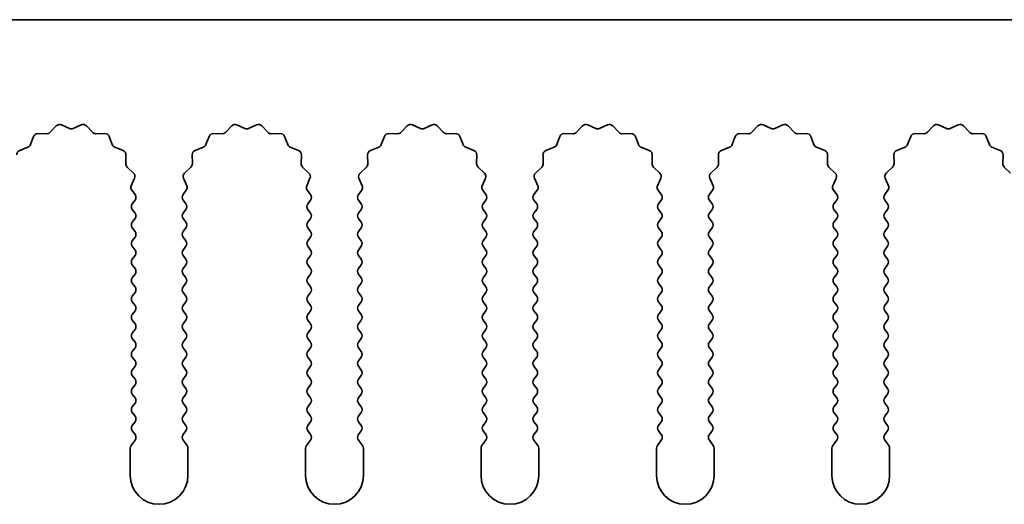
# Model space of a CAD drawing. Units: millimetres. Extents: x 0 to 8838, y -2 to 1405.
# Drawn here: x 4048 to 4091, y 589 to 610 of the extents above; entities that cross this region are included whole.
import ezdxf

# ---------------------------------------------------------------- set-up
doc = ezdxf.new("R2010")
doc.units = ezdxf.units.MM
doc.header["$LTSCALE"] = 3.5
doc.layers.add('Visible (ISO)', color=7, linetype='Continuous', lineweight=35)

msp = doc.modelspace()

# ---------------------------------------------------------------- linework, layer by layer
at = {"layer": 'Visible (ISO)'}
for p, q in [((4114.3643, 610.3903), (3835.3643, 610.3903)), ((4049.7994, 605.51), (4050.0614, 605.7841)), ((4050.2867, 605.829), (4050.6336, 605.6759)), ((4050.795, 605.6759), (4051.1419, 605.829)), ((4051.3672, 605.7841), (4051.6292, 605.51)), ((4057.3994, 605.51), (4057.6614, 605.7841)), ((4057.8867, 605.829), (4058.2336, 605.6759)), ((4058.395, 605.6759), (4058.7419, 605.829)), ((4058.9672, 605.7841), (4059.2292, 605.51)), ((4064.9994, 605.51), (4065.2614, 605.7841)), ((4065.4867, 605.829), (4065.8336, 605.6759)), ((4065.995, 605.6759), (4066.3419, 605.829)), ((4066.5672, 605.7841), (4066.8292, 605.51)), ((4072.5994, 605.51), (4072.8614, 605.7841)), ((4073.0867, 605.829), (4073.4336, 605.6759)), ((4073.595, 605.6759), (4073.9419, 605.829)), ((4074.1672, 605.7841), (4074.4292, 605.51)), ((4080.1994, 605.51), (4080.4614, 605.7841)), ((4080.6867, 605.829), (4081.0336, 605.6759)), ((4081.195, 605.6759), (4081.5419, 605.829)), ((4081.7672, 605.7841), (4082.0292, 605.51)), ((4087.7994, 605.51), (4088.0614, 605.7841)), ((4088.2867, 605.829), (4088.6336, 605.6759)), ((4088.795, 605.6759), (4089.1419, 605.829)), ((4089.3672, 605.7841), (4089.6292, 605.51)), ((4048.9431, 604.9757), (4049.0802, 605.3292)), ((4049.2712, 605.4568), (4049.6503, 605.4482)), ((4051.7783, 605.4482), (4052.1574, 605.4568)), ((4052.3484, 605.3292), (4052.4855, 604.9757)), ((4056.5431, 604.9757), (4056.6802, 605.3292)), ((4056.8712, 605.4568), (4057.2503, 605.4482)), ((4059.3783, 605.4482), (4059.7574, 605.4568)), ((4059.9484, 605.3292), (4060.0855, 604.9757)), ((4064.1431, 604.9757), (4064.2802, 605.3292)), ((4064.4712, 605.4568), (4064.8503, 605.4482)), ((4066.9783, 605.4482), (4067.3574, 605.4568)), ((4067.5484, 605.3292), (4067.6855, 604.9757)), ((4071.7431, 604.9757), (4071.8802, 605.3292)), ((4072.0712, 605.4568), (4072.4503, 605.4482)), ((4074.5783, 605.4482), (4074.9574, 605.4568)), ((4075.1484, 605.3292), (4075.2855, 604.9757)), ((4079.3431, 604.9757), (4079.4802, 605.3292)), ((4079.6712, 605.4568), (4080.0503, 605.4482)), ((4082.1783, 605.4482), (4082.5574, 605.4568)), ((4082.7484, 605.3292), (4082.8855, 604.9757)), ((4086.9431, 604.9757), (4087.0802, 605.3292)), ((4087.2712, 605.4568), (4087.6503, 605.4482)), ((4089.7783, 605.4482), (4090.1574, 605.4568)), ((4090.3484, 605.3292), (4090.4855, 604.9757)), ((4048.4754, 604.7244), (4048.8289, 604.8616)), ((4052.5997, 604.8616), (4052.9532, 604.7244)), ((4053.0808, 604.5334), (4053.0722, 604.1544)), ((4055.9564, 604.1544), (4055.9478, 604.5334)), ((4056.0754, 604.7244), (4056.4289, 604.8616)), ((4060.1997, 604.8616), (4060.5532, 604.7244)), ((4060.6808, 604.5334), (4060.6722, 604.1544)), ((4063.5564, 604.1544), (4063.5478, 604.5334)), ((4063.6754, 604.7244), (4064.0289, 604.8616)), ((4067.7997, 604.8616), (4068.1532, 604.7244)), ((4068.2808, 604.5334), (4068.2722, 604.1544)), ((4071.1564, 604.1544), (4071.1478, 604.5334)), ((4071.2754, 604.7244), (4071.6289, 604.8616)), ((4075.3997, 604.8616), (4075.7532, 604.7244)), ((4075.8808, 604.5334), (4075.8722, 604.1544)), ((4078.7564, 604.1544), (4078.7478, 604.5334)), ((4078.8754, 604.7244), (4079.2289, 604.8616)), ((4082.9997, 604.8616), (4083.3532, 604.7244)), ((4083.4808, 604.5334), (4083.4722, 604.1544)), ((4086.3564, 604.1544), (4086.3478, 604.5334)), ((4086.4754, 604.7244), (4086.8289, 604.8616)), ((4090.5997, 604.8616), (4090.9532, 604.7244)), ((4091.0808, 604.5334), (4091.0722, 604.1544)), ((4053.134, 604.0052), (4053.4081, 603.7433)), ((4055.6205, 603.7433), (4055.8946, 604.0052)), ((4060.734, 604.0052), (4061.0081, 603.7433)), ((4063.2205, 603.7433), (4063.4946, 604.0052)), ((4068.334, 604.0052), (4068.6081, 603.7433)), ((4070.8205, 603.7433), (4071.0946, 604.0052)), ((4075.934, 604.0052), (4076.2081, 603.7433)), ((4078.4205, 603.7433), (4078.6946, 604.0052)), ((4083.534, 604.0052), (4083.8081, 603.7433)), ((4086.0205, 603.7433), (4086.2946, 604.0052)), ((4091.134, 604.0052), (4091.4081, 603.7433)), ((4053.4529, 603.518), (4053.3115, 603.1974)), ((4055.7171, 603.1974), (4055.5757, 603.518)), ((4061.0529, 603.518), (4060.9115, 603.1974)), ((4063.3171, 603.1974), (4063.1757, 603.518)), ((4068.6529, 603.518), (4068.5115, 603.1974)), ((4070.9171, 603.1974), (4070.7757, 603.518)), ((4076.2529, 603.518), (4076.1115, 603.1974)), ((4078.5171, 603.1974), (4078.3757, 603.518)), ((4083.8529, 603.518), (4083.7115, 603.1974)), ((4086.1171, 603.1974), (4085.9757, 603.518)), ((4053.3345, 602.9967), (4053.4743, 602.8103)), ((4055.5543, 602.8103), (4055.6941, 602.9967)), ((4060.9345, 602.9967), (4061.0743, 602.8103)), ((4063.1543, 602.8103), (4063.2941, 602.9967)), ((4068.5345, 602.9967), (4068.6743, 602.8103)), ((4070.7543, 602.8103), (4070.8941, 602.9967)), ((4076.1345, 602.9967), (4076.2743, 602.8103)), ((4078.3543, 602.8103), (4078.4941, 602.9967)), ((4083.7345, 602.9967), (4083.8743, 602.8103)), ((4085.9543, 602.8103), (4086.0941, 602.9967)), ((4053.4743, 602.5703), (4053.3543, 602.4103)), ((4055.6743, 602.4103), (4055.5543, 602.5703)), ((4061.0743, 602.5703), (4060.9543, 602.4103)), ((4063.2743, 602.4103), (4063.1543, 602.5703)), ((4068.6743, 602.5703), (4068.5543, 602.4103)), ((4070.8743, 602.4103), (4070.7543, 602.5703)), ((4076.2743, 602.5703), (4076.1543, 602.4103)), ((4078.4743, 602.4103), (4078.3543, 602.5703)), ((4083.8743, 602.5703), (4083.7543, 602.4103)), ((4086.0743, 602.4103), (4085.9543, 602.5703)), ((4053.3543, 602.1703), (4053.4743, 602.0103)), ((4055.5543, 602.0103), (4055.6743, 602.1703)), ((4060.9543, 602.1703), (4061.0743, 602.0103)), ((4063.1543, 602.0103), (4063.2743, 602.1703)), ((4068.5543, 602.1703), (4068.6743, 602.0103)), ((4070.7543, 602.0103), (4070.8743, 602.1703)), ((4076.1543, 602.1703), (4076.2743, 602.0103)), ((4078.3543, 602.0103), (4078.4743, 602.1703)), ((4083.7543, 602.1703), (4083.8743, 602.0103)), ((4085.9543, 602.0103), (4086.0743, 602.1703)), ((4053.4743, 601.7703), (4053.3543, 601.6103)), ((4055.6743, 601.6103), (4055.5543, 601.7703)), ((4061.0743, 601.7703), (4060.9543, 601.6103)), ((4063.2743, 601.6103), (4063.1543, 601.7703)), ((4068.6743, 601.7703), (4068.5543, 601.6103)), ((4070.8743, 601.6103), (4070.7543, 601.7703)), ((4076.2743, 601.7703), (4076.1543, 601.6103)), ((4078.4743, 601.6103), (4078.3543, 601.7703)), ((4083.8743, 601.7703), (4083.7543, 601.6103)), ((4086.0743, 601.6103), (4085.9543, 601.7703)), ((4053.3543, 601.3703), (4053.4743, 601.2103)), ((4055.5543, 601.2103), (4055.6743, 601.3703)), ((4060.9543, 601.3703), (4061.0743, 601.2103)), ((4063.1543, 601.2103), (4063.2743, 601.3703)), ((4068.5543, 601.3703), (4068.6743, 601.2103)), ((4070.7543, 601.2103), (4070.8743, 601.3703)), ((4076.1543, 601.3703), (4076.2743, 601.2103)), ((4078.3543, 601.2103), (4078.4743, 601.3703)), ((4083.7543, 601.3703), (4083.8743, 601.2103)), ((4085.9543, 601.2103), (4086.0743, 601.3703)), ((4053.4743, 600.9703), (4053.3543, 600.8103)), ((4055.6743, 600.8103), (4055.5543, 600.9703)), ((4061.0743, 600.9703), (4060.9543, 600.8103)), ((4063.2743, 600.8103), (4063.1543, 600.9703)), ((4068.6743, 600.9703), (4068.5543, 600.8103)), ((4070.8743, 600.8103), (4070.7543, 600.9703)), ((4076.2743, 600.9703), (4076.1543, 600.8103)), ((4078.4743, 600.8103), (4078.3543, 600.9703)), ((4083.8743, 600.9703), (4083.7543, 600.8103)), ((4086.0743, 600.8103), (4085.9543, 600.9703)), ((4053.3543, 600.5703), (4053.4743, 600.4103)), ((4055.5543, 600.4103), (4055.6743, 600.5703)), ((4060.9543, 600.5703), (4061.0743, 600.4103)), ((4063.1543, 600.4103), (4063.2743, 600.5703)), ((4068.5543, 600.5703), (4068.6743, 600.4103)), ((4070.7543, 600.4103), (4070.8743, 600.5703)), ((4076.1543, 600.5703), (4076.2743, 600.4103)), ((4078.3543, 600.4103), (4078.4743, 600.5703)), ((4083.7543, 600.5703), (4083.8743, 600.4103)), ((4085.9543, 600.4103), (4086.0743, 600.5703)), ((4053.4743, 600.1703), (4053.3543, 600.0103)), ((4055.6743, 600.0103), (4055.5543, 600.1703)), ((4061.0743, 600.1703), (4060.9543, 600.0103)), ((4063.2743, 600.0103), (4063.1543, 600.1703)), ((4068.6743, 600.1703), (4068.5543, 600.0103)), ((4070.8743, 600.0103), (4070.7543, 600.1703)), ((4076.2743, 600.1703), (4076.1543, 600.0103)), ((4078.4743, 600.0103), (4078.3543, 600.1703)), ((4083.8743, 600.1703), (4083.7543, 600.0103)), ((4086.0743, 600.0103), (4085.9543, 600.1703)), ((4053.3543, 599.7703), (4053.4743, 599.6103)), ((4053.4743, 599.3703), (4053.3543, 599.2103)), ((4055.5543, 599.6103), (4055.6743, 599.7703)), ((4055.6743, 599.2103), (4055.5543, 599.3703)), ((4060.9543, 599.7703), (4061.0743, 599.6103)), ((4061.0743, 599.3703), (4060.9543, 599.2103)), ((4063.1543, 599.6103), (4063.2743, 599.7703)), ((4063.2743, 599.2103), (4063.1543, 599.3703)), ((4068.5543, 599.7703), (4068.6743, 599.6103)), ((4068.6743, 599.3703), (4068.5543, 599.2103)), ((4070.7543, 599.6103), (4070.8743, 599.7703)), ((4070.8743, 599.2103), (4070.7543, 599.3703)), ((4076.1543, 599.7703), (4076.2743, 599.6103)), ((4076.2743, 599.3703), (4076.1543, 599.2103)), ((4078.3543, 599.6103), (4078.4743, 599.7703)), ((4078.4743, 599.2103), (4078.3543, 599.3703)), ((4083.7543, 599.7703), (4083.8743, 599.6103)), ((4083.8743, 599.3703), (4083.7543, 599.2103)), ((4085.9543, 599.6103), (4086.0743, 599.7703)), ((4086.0743, 599.2103), (4085.9543, 599.3703)), ((4053.3543, 598.9703), (4053.4743, 598.8103)), ((4055.5543, 598.8103), (4055.6743, 598.9703)), ((4060.9543, 598.9703), (4061.0743, 598.8103)), ((4063.1543, 598.8103), (4063.2743, 598.9703)), ((4068.5543, 598.9703), (4068.6743, 598.8103)), ((4070.7543, 598.8103), (4070.8743, 598.9703)), ((4076.1543, 598.9703), (4076.2743, 598.8103)), ((4078.3543, 598.8103), (4078.4743, 598.9703)), ((4083.7543, 598.9703), (4083.8743, 598.8103)), ((4085.9543, 598.8103), (4086.0743, 598.9703)), ((4053.4743, 598.5703), (4053.3543, 598.4103)), ((4055.6743, 598.4103), (4055.5543, 598.5703)), ((4061.0743, 598.5703), (4060.9543, 598.4103)), ((4063.2743, 598.4103), (4063.1543, 598.5703)), ((4068.6743, 598.5703), (4068.5543, 598.4103)), ((4070.8743, 598.4103), (4070.7543, 598.5703)), ((4076.2743, 598.5703), (4076.1543, 598.4103)), ((4078.4743, 598.4103), (4078.3543, 598.5703)), ((4083.8743, 598.5703), (4083.7543, 598.4103)), ((4086.0743, 598.4103), (4085.9543, 598.5703)), ((4053.3543, 598.1703), (4053.4743, 598.0103)), ((4055.5543, 598.0103), (4055.6743, 598.1703)), ((4060.9543, 598.1703), (4061.0743, 598.0103)), ((4063.1543, 598.0103), (4063.2743, 598.1703)), ((4068.5543, 598.1703), (4068.6743, 598.0103)), ((4070.7543, 598.0103), (4070.8743, 598.1703)), ((4076.1543, 598.1703), (4076.2743, 598.0103)), ((4078.3543, 598.0103), (4078.4743, 598.1703)), ((4083.7543, 598.1703), (4083.8743, 598.0103)), ((4085.9543, 598.0103), (4086.0743, 598.1703)), ((4053.4743, 597.7703), (4053.3543, 597.6103)), ((4055.6743, 597.6103), (4055.5543, 597.7703)), ((4061.0743, 597.7703), (4060.9543, 597.6103)), ((4063.2743, 597.6103), (4063.1543, 597.7703)), ((4068.6743, 597.7703), (4068.5543, 597.6103)), ((4070.8743, 597.6103), (4070.7543, 597.7703)), ((4076.2743, 597.7703), (4076.1543, 597.6103)), ((4078.4743, 597.6103), (4078.3543, 597.7703)), ((4083.8743, 597.7703), (4083.7543, 597.6103)), ((4086.0743, 597.6103), (4085.9543, 597.7703)), ((4053.3543, 597.3703), (4053.4743, 597.2103)), ((4055.5543, 597.2103), (4055.6743, 597.3703)), ((4060.9543, 597.3703), (4061.0743, 597.2103)), ((4063.1543, 597.2103), (4063.2743, 597.3703)), ((4068.5543, 597.3703), (4068.6743, 597.2103)), ((4070.7543, 597.2103), (4070.8743, 597.3703)), ((4076.1543, 597.3703), (4076.2743, 597.2103)), ((4078.3543, 597.2103), (4078.4743, 597.3703)), ((4083.7543, 597.3703), (4083.8743, 597.2103)), ((4085.9543, 597.2103), (4086.0743, 597.3703)), ((4053.4743, 596.9703), (4053.3543, 596.8103)), ((4055.6743, 596.8103), (4055.5543, 596.9703)), ((4061.0743, 596.9703), (4060.9543, 596.8103)), ((4063.2743, 596.8103), (4063.1543, 596.9703)), ((4068.6743, 596.9703), (4068.5543, 596.8103)), ((4070.8743, 596.8103), (4070.7543, 596.9703)), ((4076.2743, 596.9703), (4076.1543, 596.8103)), ((4078.4743, 596.8103), (4078.3543, 596.9703)), ((4083.8743, 596.9703), (4083.7543, 596.8103)), ((4086.0743, 596.8103), (4085.9543, 596.9703)), ((4053.3543, 596.5703), (4053.4743, 596.4103)), ((4055.5543, 596.4103), (4055.6743, 596.5703)), ((4060.9543, 596.5703), (4061.0743, 596.4103)), ((4063.1543, 596.4103), (4063.2743, 596.5703)), ((4068.5543, 596.5703), (4068.6743, 596.4103)), ((4070.7543, 596.4103), (4070.8743, 596.5703)), ((4076.1543, 596.5703), (4076.2743, 596.4103)), ((4078.3543, 596.4103), (4078.4743, 596.5703)), ((4083.7543, 596.5703), (4083.8743, 596.4103)), ((4085.9543, 596.4103), (4086.0743, 596.5703)), ((4053.4743, 596.1703), (4053.3543, 596.0103)), ((4055.6743, 596.0103), (4055.5543, 596.1703)), ((4061.0743, 596.1703), (4060.9543, 596.0103)), ((4063.2743, 596.0103), (4063.1543, 596.1703)), ((4068.6743, 596.1703), (4068.5543, 596.0103)), ((4070.8743, 596.0103), (4070.7543, 596.1703)), ((4076.2743, 596.1703), (4076.1543, 596.0103)), ((4078.4743, 596.0103), (4078.3543, 596.1703)), ((4083.8743, 596.1703), (4083.7543, 596.0103)), ((4086.0743, 596.0103), (4085.9543, 596.1703)), ((4053.3543, 595.7703), (4053.4743, 595.6103)), ((4055.5543, 595.6103), (4055.6743, 595.7703)), ((4060.9543, 595.7703), (4061.0743, 595.6103)), ((4063.1543, 595.6103), (4063.2743, 595.7703)), ((4068.5543, 595.7703), (4068.6743, 595.6103)), ((4070.7543, 595.6103), (4070.8743, 595.7703)), ((4076.1543, 595.7703), (4076.2743, 595.6103)), ((4078.3543, 595.6103), (4078.4743, 595.7703)), ((4083.7543, 595.7703), (4083.8743, 595.6103)), ((4085.9543, 595.6103), (4086.0743, 595.7703)), ((4053.4743, 595.3703), (4053.3543, 595.2103)), ((4055.6743, 595.2103), (4055.5543, 595.3703)), ((4061.0743, 595.3703), (4060.9543, 595.2103)), ((4063.2743, 595.2103), (4063.1543, 595.3703)), ((4068.6743, 595.3703), (4068.5543, 595.2103)), ((4070.8743, 595.2103), (4070.7543, 595.3703)), ((4076.2743, 595.3703), (4076.1543, 595.2103)), ((4078.4743, 595.2103), (4078.3543, 595.3703)), ((4083.8743, 595.3703), (4083.7543, 595.2103)), ((4086.0743, 595.2103), (4085.9543, 595.3703)), ((4053.3543, 594.9703), (4053.4743, 594.8103)), ((4055.5543, 594.8103), (4055.6743, 594.9703)), ((4060.9543, 594.9703), (4061.0743, 594.8103)), ((4063.1543, 594.8103), (4063.2743, 594.9703)), ((4068.5543, 594.9703), (4068.6743, 594.8103)), ((4070.7543, 594.8103), (4070.8743, 594.9703)), ((4076.1543, 594.9703), (4076.2743, 594.8103)), ((4078.3543, 594.8103), (4078.4743, 594.9703)), ((4083.7543, 594.9703), (4083.8743, 594.8103)), ((4085.9543, 594.8103), (4086.0743, 594.9703)), ((4053.4743, 594.5703), (4053.3543, 594.4103)), ((4055.6743, 594.4103), (4055.5543, 594.5703)), ((4061.0743, 594.5703), (4060.9543, 594.4103)), ((4063.2743, 594.4103), (4063.1543, 594.5703)), ((4068.6743, 594.5703), (4068.5543, 594.4103)), ((4070.8743, 594.4103), (4070.7543, 594.5703)), ((4076.2743, 594.5703), (4076.1543, 594.4103)), ((4078.4743, 594.4103), (4078.3543, 594.5703)), ((4083.8743, 594.5703), (4083.7543, 594.4103)), ((4086.0743, 594.4103), (4085.9543, 594.5703)), ((4053.3543, 594.1703), (4053.4743, 594.0103)), ((4055.5543, 594.0103), (4055.6743, 594.1703)), ((4060.9543, 594.1703), (4061.0743, 594.0103)), ((4063.1543, 594.0103), (4063.2743, 594.1703)), ((4068.5543, 594.1703), (4068.6743, 594.0103)), ((4070.7543, 594.0103), (4070.8743, 594.1703)), ((4076.1543, 594.1703), (4076.2743, 594.0103)), ((4078.3543, 594.0103), (4078.4743, 594.1703)), ((4083.7543, 594.1703), (4083.8743, 594.0103)), ((4085.9543, 594.0103), (4086.0743, 594.1703)), ((4053.4743, 593.7703), (4053.3543, 593.6103)), ((4055.6743, 593.6103), (4055.5543, 593.7703)), ((4061.0743, 593.7703), (4060.9543, 593.6103)), ((4063.2743, 593.6103), (4063.1543, 593.7703)), ((4068.6743, 593.7703), (4068.5543, 593.6103)), ((4070.8743, 593.6103), (4070.7543, 593.7703)), ((4076.2743, 593.7703), (4076.1543, 593.6103)), ((4078.4743, 593.6103), (4078.3543, 593.7703)), ((4083.8743, 593.7703), (4083.7543, 593.6103)), ((4086.0743, 593.6103), (4085.9543, 593.7703)), ((4053.3543, 593.3703), (4053.4743, 593.2103)), ((4053.4743, 592.9703), (4053.3543, 592.8103)), ((4055.5543, 593.2103), (4055.6743, 593.3703)), ((4055.6743, 592.8103), (4055.5543, 592.9703)), ((4060.9543, 593.3703), (4061.0743, 593.2103)), ((4061.0743, 592.9703), (4060.9543, 592.8103)), ((4063.1543, 593.2103), (4063.2743, 593.3703)), ((4063.2743, 592.8103), (4063.1543, 592.9703)), ((4068.5543, 593.3703), (4068.6743, 593.2103)), ((4068.6743, 592.9703), (4068.5543, 592.8103)), ((4070.7543, 593.2103), (4070.8743, 593.3703)), ((4070.8743, 592.8103), (4070.7543, 592.9703)), ((4076.1543, 593.3703), (4076.2743, 593.2103)), ((4076.2743, 592.9703), (4076.1543, 592.8103)), ((4078.3543, 593.2103), (4078.4743, 593.3703)), ((4078.4743, 592.8103), (4078.3543, 592.9703)), ((4083.7543, 593.3703), (4083.8743, 593.2103)), ((4083.8743, 592.9703), (4083.7543, 592.8103)), ((4085.9543, 593.2103), (4086.0743, 593.3703)), ((4086.0743, 592.8103), (4085.9543, 592.9703)), ((4053.3543, 592.5703), (4053.4743, 592.4103)), ((4055.5543, 592.4103), (4055.6743, 592.5703)), ((4060.9543, 592.5703), (4061.0743, 592.4103)), ((4063.1543, 592.4103), (4063.2743, 592.5703)), ((4068.5543, 592.5703), (4068.6743, 592.4103)), ((4070.7543, 592.4103), (4070.8743, 592.5703)), ((4076.1543, 592.5703), (4076.2743, 592.4103)), ((4078.3543, 592.4103), (4078.4743, 592.5703)), ((4083.7543, 592.5703), (4083.8743, 592.4103)), ((4085.9543, 592.4103), (4086.0743, 592.5703)), ((4053.4743, 592.1703), (4053.3043, 591.9437)), ((4055.7243, 591.9437), (4055.5543, 592.1703)), ((4061.0743, 592.1703), (4060.9043, 591.9437)), ((4063.3243, 591.9437), (4063.1543, 592.1703)), ((4068.6743, 592.1703), (4068.5043, 591.9437)), ((4070.9243, 591.9437), (4070.7543, 592.1703)), ((4076.2743, 592.1703), (4076.1043, 591.9437)), ((4078.5243, 591.9437), (4078.3543, 592.1703)), ((4083.8743, 592.1703), (4083.7043, 591.9437)), ((4086.1243, 591.9437), (4085.9543, 592.1703)), ((4053.2643, 591.8237), (4053.2643, 590.6403)), ((4055.7643, 590.6403), (4055.7643, 591.8237)), ((4060.8643, 591.8237), (4060.8643, 590.6403)), ((4063.3643, 590.6403), (4063.3643, 591.8237)), ((4068.4643, 591.8237), (4068.4643, 590.6403)), ((4070.9643, 590.6403), (4070.9643, 591.8237)), ((4076.0643, 591.8237), (4076.0643, 590.6403)), ((4078.5643, 590.6403), (4078.5643, 591.8237)), ((4083.6643, 591.8237), (4083.6643, 590.6403)), ((4086.1643, 590.6403), (4086.1643, 591.8237))]:
    msp.add_line(p, q, dxfattribs=at)
for centre, radius, start, end in [((4050.206, 605.646), 0.2, 66.19918, 136.30082), ((4051.2226, 605.646), 0.2, 43.69918, 113.80082), ((4057.806, 605.646), 0.2, 66.19918, 136.30082), ((4058.8226, 605.646), 0.2, 43.69918, 113.80082), ((4065.406, 605.646), 0.2, 66.19918, 136.30082), ((4066.4226, 605.646), 0.2, 43.69918, 113.80082), ((4073.006, 605.646), 0.2, 66.19918, 136.30082), ((4074.0226, 605.646), 0.2, 43.69918, 113.80082), ((4080.606, 605.646), 0.2, 66.19918, 136.30082), ((4081.6226, 605.646), 0.2, 43.69918, 113.80082), ((4088.206, 605.646), 0.2, 66.19918, 136.30082), ((4089.2226, 605.646), 0.2, 43.69918, 113.80082), ((4049.2667, 605.2569), 0.2, 88.69918, 158.80082), ((4049.6548, 605.6482), 0.2, 268.69918, 316.30082), ((4050.7143, 605.8589), 0.2, 246.19918, 293.80082), ((4051.7738, 605.6482), 0.2, 223.69918, 271.30082), ((4052.1619, 605.2569), 0.2, 21.19918, 91.30082), ((4056.8667, 605.2569), 0.2, 88.69918, 158.80082), ((4057.2548, 605.6482), 0.2, 268.69918, 316.30082), ((4058.3143, 605.8589), 0.2, 246.19918, 293.80082), ((4059.3738, 605.6482), 0.2, 223.69918, 271.30082), ((4059.7619, 605.2569), 0.2, 21.19918, 91.30082), ((4064.4667, 605.2569), 0.2, 88.69918, 158.80082), ((4064.8548, 605.6482), 0.2, 268.69918, 316.30082), ((4065.9143, 605.8589), 0.2, 246.19918, 293.80082), ((4066.9738, 605.6482), 0.2, 223.69918, 271.30082), ((4067.3619, 605.2569), 0.2, 21.19918, 91.30082), ((4072.0667, 605.2569), 0.2, 88.69918, 158.80082), ((4072.4548, 605.6482), 0.2, 268.69918, 316.30082), ((4073.5143, 605.8589), 0.2, 246.19918, 293.80082), ((4074.5738, 605.6482), 0.2, 223.69918, 271.30082), ((4074.9619, 605.2569), 0.2, 21.19918, 91.30082), ((4079.6667, 605.2569), 0.2, 88.69918, 158.80082), ((4080.0548, 605.6482), 0.2, 268.69918, 316.30082), ((4081.1143, 605.8589), 0.2, 246.19918, 293.80082), ((4082.1738, 605.6482), 0.2, 223.69918, 271.30082), ((4082.5619, 605.2569), 0.2, 21.19918, 91.30082), ((4087.2667, 605.2569), 0.2, 88.69918, 158.80082), ((4087.6548, 605.6482), 0.2, 268.69918, 316.30082), ((4088.7143, 605.8589), 0.2, 246.19918, 293.80082), ((4089.7738, 605.6482), 0.2, 223.69918, 271.30082), ((4090.1619, 605.2569), 0.2, 21.19918, 91.30082), ((4048.7566, 605.048), 0.2, 291.19918, 338.80082), ((4052.672, 605.048), 0.2, 201.19918, 248.80082), ((4056.3566, 605.048), 0.2, 291.19918, 338.80082), ((4060.272, 605.048), 0.2, 201.19918, 248.80082), ((4063.9566, 605.048), 0.2, 291.19918, 338.80082), ((4067.872, 605.048), 0.2, 201.19918, 248.80082), ((4071.5566, 605.048), 0.2, 291.19918, 338.80082), ((4075.472, 605.048), 0.2, 201.19918, 248.80082), ((4079.1566, 605.048), 0.2, 291.19918, 338.80082), ((4083.072, 605.048), 0.2, 201.19918, 248.80082), ((4086.7566, 605.048), 0.2, 291.19918, 338.80082), ((4090.672, 605.048), 0.2, 201.19918, 248.80082), ((4048.5477, 604.538), 0.2, 111.19918, 181.30082), ((4052.8809, 604.538), 0.2, 358.69918, 68.80082), ((4056.1477, 604.538), 0.2, 111.19918, 181.30082), ((4060.4809, 604.538), 0.2, 358.69918, 68.80082), ((4063.7477, 604.538), 0.2, 111.19918, 181.30082), ((4068.0809, 604.538), 0.2, 358.69918, 68.80082), ((4071.3477, 604.538), 0.2, 111.19918, 181.30082), ((4075.6809, 604.538), 0.2, 358.69918, 68.80082), ((4078.9477, 604.538), 0.2, 111.19918, 181.30082), ((4083.2809, 604.538), 0.2, 358.69918, 68.80082), ((4086.5477, 604.538), 0.2, 111.19918, 181.30082), ((4090.8809, 604.538), 0.2, 358.69918, 68.80082), ((4053.2721, 604.1498), 0.2, 178.69918, 226.30082), ((4055.7565, 604.1498), 0.2, 313.69918, 1.30082), ((4060.8721, 604.1498), 0.2, 178.69918, 226.30082), ((4063.3565, 604.1498), 0.2, 313.69918, 1.30082), ((4068.4721, 604.1498), 0.2, 178.69918, 226.30082), ((4070.9565, 604.1498), 0.2, 313.69918, 1.30082), ((4076.0721, 604.1498), 0.2, 178.69918, 226.30082), ((4078.5565, 604.1498), 0.2, 313.69918, 1.30082), ((4083.6721, 604.1498), 0.2, 178.69918, 226.30082), ((4086.1565, 604.1498), 0.2, 313.69918, 1.30082), ((4091.2721, 604.1498), 0.2, 178.69918, 226.30082), ((4053.2699, 603.5987), 0.2, 336.19918, 46.30082), ((4055.7587, 603.5987), 0.2, 133.69918, 203.80082), ((4060.8699, 603.5987), 0.2, 336.19918, 46.30082), ((4063.3587, 603.5987), 0.2, 133.69918, 203.80082), ((4068.4699, 603.5987), 0.2, 336.19918, 46.30082), ((4070.9587, 603.5987), 0.2, 133.69918, 203.80082), ((4076.0699, 603.5987), 0.2, 336.19918, 46.30082), ((4078.5587, 603.5987), 0.2, 133.69918, 203.80082), ((4083.6699, 603.5987), 0.2, 336.19918, 46.30082), ((4086.1587, 603.5987), 0.2, 133.69918, 203.80082), ((4053.4945, 603.1167), 0.2, 156.19918, 216.8699), ((4055.5341, 603.1167), 0.2, 323.1301, 23.80082), ((4061.0945, 603.1167), 0.2, 156.19918, 216.8699), ((4063.1341, 603.1167), 0.2, 323.1301, 23.80082), ((4068.6945, 603.1167), 0.2, 156.19918, 216.8699), ((4070.7341, 603.1167), 0.2, 323.1301, 23.80082), ((4076.2945, 603.1167), 0.2, 156.19918, 216.8699), ((4078.3341, 603.1167), 0.2, 323.1301, 23.80082), ((4083.8945, 603.1167), 0.2, 156.19918, 216.8699), ((4085.9341, 603.1167), 0.2, 323.1301, 23.80082), ((4053.3143, 602.6903), 0.2, 323.1301, 36.8699), ((4055.7143, 602.6903), 0.2, 143.1301, 216.8699), ((4060.9143, 602.6903), 0.2, 323.1301, 36.8699), ((4063.3143, 602.6903), 0.2, 143.1301, 216.8699), ((4068.5143, 602.6903), 0.2, 323.1301, 36.8699), ((4070.9143, 602.6903), 0.2, 143.1301, 216.8699), ((4076.1143, 602.6903), 0.2, 323.1301, 36.8699), ((4078.5143, 602.6903), 0.2, 143.1301, 216.8699), ((4083.7143, 602.6903), 0.2, 323.1301, 36.8699), ((4086.1143, 602.6903), 0.2, 143.1301, 216.8699), ((4053.5143, 602.2903), 0.2, 143.1301, 216.8699), ((4055.5143, 602.2903), 0.2, 323.1301, 36.8699), ((4061.1143, 602.2903), 0.2, 143.1301, 216.8699), ((4063.1143, 602.2903), 0.2, 323.1301, 36.8699), ((4068.7143, 602.2903), 0.2, 143.1301, 216.8699), ((4070.7143, 602.2903), 0.2, 323.1301, 36.8699), ((4076.3143, 602.2903), 0.2, 143.1301, 216.8699), ((4078.3143, 602.2903), 0.2, 323.1301, 36.8699), ((4083.9143, 602.2903), 0.2, 143.1301, 216.8699), ((4085.9143, 602.2903), 0.2, 323.1301, 36.8699), ((4053.3143, 601.8903), 0.2, 323.1301, 36.8699), ((4055.7143, 601.8903), 0.2, 143.1301, 216.8699), ((4060.9143, 601.8903), 0.2, 323.1301, 36.8699), ((4063.3143, 601.8903), 0.2, 143.1301, 216.8699), ((4068.5143, 601.8903), 0.2, 323.1301, 36.8699), ((4070.9143, 601.8903), 0.2, 143.1301, 216.8699), ((4076.1143, 601.8903), 0.2, 323.1301, 36.8699), ((4078.5143, 601.8903), 0.2, 143.1301, 216.8699), ((4083.7143, 601.8903), 0.2, 323.1301, 36.8699), ((4086.1143, 601.8903), 0.2, 143.1301, 216.8699), ((4053.5143, 601.4903), 0.2, 143.1301, 216.8699), ((4055.5143, 601.4903), 0.2, 323.1301, 36.8699), ((4061.1143, 601.4903), 0.2, 143.1301, 216.8699), ((4063.1143, 601.4903), 0.2, 323.1301, 36.8699), ((4068.7143, 601.4903), 0.2, 143.1301, 216.8699), ((4070.7143, 601.4903), 0.2, 323.1301, 36.8699), ((4076.3143, 601.4903), 0.2, 143.1301, 216.8699), ((4078.3143, 601.4903), 0.2, 323.1301, 36.8699), ((4083.9143, 601.4903), 0.2, 143.1301, 216.8699), ((4085.9143, 601.4903), 0.2, 323.1301, 36.8699), ((4053.3143, 601.0903), 0.2, 323.1301, 36.8699), ((4055.7143, 601.0903), 0.2, 143.1301, 216.8699), ((4060.9143, 601.0903), 0.2, 323.1301, 36.8699), ((4063.3143, 601.0903), 0.2, 143.1301, 216.8699), ((4068.5143, 601.0903), 0.2, 323.1301, 36.8699), ((4070.9143, 601.0903), 0.2, 143.1301, 216.8699), ((4076.1143, 601.0903), 0.2, 323.1301, 36.8699), ((4078.5143, 601.0903), 0.2, 143.1301, 216.8699), ((4083.7143, 601.0903), 0.2, 323.1301, 36.8699), ((4086.1143, 601.0903), 0.2, 143.1301, 216.8699), ((4053.5143, 600.6903), 0.2, 143.1301, 216.8699), ((4055.5143, 600.6903), 0.2, 323.1301, 36.8699), ((4061.1143, 600.6903), 0.2, 143.1301, 216.8699), ((4063.1143, 600.6903), 0.2, 323.1301, 36.8699), ((4068.7143, 600.6903), 0.2, 143.1301, 216.8699), ((4070.7143, 600.6903), 0.2, 323.1301, 36.8699), ((4076.3143, 600.6903), 0.2, 143.1301, 216.8699), ((4078.3143, 600.6903), 0.2, 323.1301, 36.8699), ((4083.9143, 600.6903), 0.2, 143.1301, 216.8699), ((4085.9143, 600.6903), 0.2, 323.1301, 36.8699), ((4053.3143, 600.2903), 0.2, 323.1301, 36.8699), ((4055.7143, 600.2903), 0.2, 143.1301, 216.8699), ((4060.9143, 600.2903), 0.2, 323.1301, 36.8699), ((4063.3143, 600.2903), 0.2, 143.1301, 216.8699), ((4068.5143, 600.2903), 0.2, 323.1301, 36.8699), ((4070.9143, 600.2903), 0.2, 143.1301, 216.8699), ((4076.1143, 600.2903), 0.2, 323.1301, 36.8699), ((4078.5143, 600.2903), 0.2, 143.1301, 216.8699), ((4083.7143, 600.2903), 0.2, 323.1301, 36.8699), ((4086.1143, 600.2903), 0.2, 143.1301, 216.8699), ((4053.5143, 599.8903), 0.2, 143.1301, 216.8699), ((4055.5143, 599.8903), 0.2, 323.1301, 36.8699), ((4061.1143, 599.8903), 0.2, 143.1301, 216.8699), ((4063.1143, 599.8903), 0.2, 323.1301, 36.8699), ((4068.7143, 599.8903), 0.2, 143.1301, 216.8699), ((4070.7143, 599.8903), 0.2, 323.1301, 36.8699), ((4076.3143, 599.8903), 0.2, 143.1301, 216.8699), ((4078.3143, 599.8903), 0.2, 323.1301, 36.8699), ((4083.9143, 599.8903), 0.2, 143.1301, 216.8699), ((4085.9143, 599.8903), 0.2, 323.1301, 36.8699), ((4053.3143, 599.4903), 0.2, 323.1301, 36.8699), ((4055.7143, 599.4903), 0.2, 143.1301, 216.8699), ((4060.9143, 599.4903), 0.2, 323.1301, 36.8699), ((4063.3143, 599.4903), 0.2, 143.1301, 216.8699), ((4068.5143, 599.4903), 0.2, 323.1301, 36.8699), ((4070.9143, 599.4903), 0.2, 143.1301, 216.8699), ((4076.1143, 599.4903), 0.2, 323.1301, 36.8699), ((4078.5143, 599.4903), 0.2, 143.1301, 216.8699), ((4083.7143, 599.4903), 0.2, 323.1301, 36.8699), ((4086.1143, 599.4903), 0.2, 143.1301, 216.8699), ((4053.5143, 599.0903), 0.2, 143.1301, 216.8699), ((4055.5143, 599.0903), 0.2, 323.1301, 36.8699), ((4061.1143, 599.0903), 0.2, 143.1301, 216.8699), ((4063.1143, 599.0903), 0.2, 323.1301, 36.8699), ((4068.7143, 599.0903), 0.2, 143.1301, 216.8699), ((4070.7143, 599.0903), 0.2, 323.1301, 36.8699), ((4076.3143, 599.0903), 0.2, 143.1301, 216.8699), ((4078.3143, 599.0903), 0.2, 323.1301, 36.8699), ((4083.9143, 599.0903), 0.2, 143.1301, 216.8699), ((4085.9143, 599.0903), 0.2, 323.1301, 36.8699), ((4053.3143, 598.6903), 0.2, 323.1301, 36.8699), ((4055.7143, 598.6903), 0.2, 143.1301, 216.8699), ((4060.9143, 598.6903), 0.2, 323.1301, 36.8699), ((4063.3143, 598.6903), 0.2, 143.1301, 216.8699), ((4068.5143, 598.6903), 0.2, 323.1301, 36.8699), ((4070.9143, 598.6903), 0.2, 143.1301, 216.8699), ((4076.1143, 598.6903), 0.2, 323.1301, 36.8699), ((4078.5143, 598.6903), 0.2, 143.1301, 216.8699), ((4083.7143, 598.6903), 0.2, 323.1301, 36.8699), ((4086.1143, 598.6903), 0.2, 143.1301, 216.8699), ((4053.5143, 598.2903), 0.2, 143.1301, 216.8699), ((4055.5143, 598.2903), 0.2, 323.1301, 36.8699), ((4061.1143, 598.2903), 0.2, 143.1301, 216.8699), ((4063.1143, 598.2903), 0.2, 323.1301, 36.8699), ((4068.7143, 598.2903), 0.2, 143.1301, 216.8699), ((4070.7143, 598.2903), 0.2, 323.1301, 36.8699), ((4076.3143, 598.2903), 0.2, 143.1301, 216.8699), ((4078.3143, 598.2903), 0.2, 323.1301, 36.8699), ((4083.9143, 598.2903), 0.2, 143.1301, 216.8699), ((4085.9143, 598.2903), 0.2, 323.1301, 36.8699), ((4053.3143, 597.8903), 0.2, 323.1301, 36.8699), ((4055.7143, 597.8903), 0.2, 143.1301, 216.8699), ((4060.9143, 597.8903), 0.2, 323.1301, 36.8699), ((4063.3143, 597.8903), 0.2, 143.1301, 216.8699), ((4068.5143, 597.8903), 0.2, 323.1301, 36.8699), ((4070.9143, 597.8903), 0.2, 143.1301, 216.8699), ((4076.1143, 597.8903), 0.2, 323.1301, 36.8699), ((4078.5143, 597.8903), 0.2, 143.1301, 216.8699), ((4083.7143, 597.8903), 0.2, 323.1301, 36.8699), ((4086.1143, 597.8903), 0.2, 143.1301, 216.8699), ((4053.5143, 597.4903), 0.2, 143.1301, 216.8699), ((4055.5143, 597.4903), 0.2, 323.1301, 36.8699), ((4061.1143, 597.4903), 0.2, 143.1301, 216.8699), ((4063.1143, 597.4903), 0.2, 323.1301, 36.8699), ((4068.7143, 597.4903), 0.2, 143.1301, 216.8699), ((4070.7143, 597.4903), 0.2, 323.1301, 36.8699), ((4076.3143, 597.4903), 0.2, 143.1301, 216.8699), ((4078.3143, 597.4903), 0.2, 323.1301, 36.8699), ((4083.9143, 597.4903), 0.2, 143.1301, 216.8699), ((4085.9143, 597.4903), 0.2, 323.1301, 36.8699), ((4053.5143, 596.6903), 0.2, 143.1301, 216.8699), ((4053.3143, 597.0903), 0.2, 323.1301, 36.8699), ((4055.7143, 597.0903), 0.2, 143.1301, 216.8699), ((4055.5143, 596.6903), 0.2, 323.1301, 36.8699), ((4061.1143, 596.6903), 0.2, 143.1301, 216.8699), ((4060.9143, 597.0903), 0.2, 323.1301, 36.8699), ((4063.3143, 597.0903), 0.2, 143.1301, 216.8699), ((4063.1143, 596.6903), 0.2, 323.1301, 36.8699), ((4068.7143, 596.6903), 0.2, 143.1301, 216.8699), ((4068.5143, 597.0903), 0.2, 323.1301, 36.8699), ((4070.9143, 597.0903), 0.2, 143.1301, 216.8699), ((4070.7143, 596.6903), 0.2, 323.1301, 36.8699), ((4076.3143, 596.6903), 0.2, 143.1301, 216.8699), ((4076.1143, 597.0903), 0.2, 323.1301, 36.8699), ((4078.5143, 597.0903), 0.2, 143.1301, 216.8699), ((4078.3143, 596.6903), 0.2, 323.1301, 36.8699), ((4083.9143, 596.6903), 0.2, 143.1301, 216.8699), ((4083.7143, 597.0903), 0.2, 323.1301, 36.8699), ((4086.1143, 597.0903), 0.2, 143.1301, 216.8699), ((4085.9143, 596.6903), 0.2, 323.1301, 36.8699), ((4053.3143, 596.2903), 0.2, 323.1301, 36.8699), ((4055.7143, 596.2903), 0.2, 143.1301, 216.8699), ((4060.9143, 596.2903), 0.2, 323.1301, 36.8699), ((4063.3143, 596.2903), 0.2, 143.1301, 216.8699), ((4068.5143, 596.2903), 0.2, 323.1301, 36.8699), ((4070.9143, 596.2903), 0.2, 143.1301, 216.8699), ((4076.1143, 596.2903), 0.2, 323.1301, 36.8699), ((4078.5143, 596.2903), 0.2, 143.1301, 216.8699), ((4083.7143, 596.2903), 0.2, 323.1301, 36.8699), ((4086.1143, 596.2903), 0.2, 143.1301, 216.8699), ((4053.5143, 595.8903), 0.2, 143.1301, 216.8699), ((4055.5143, 595.8903), 0.2, 323.1301, 36.8699), ((4061.1143, 595.8903), 0.2, 143.1301, 216.8699), ((4063.1143, 595.8903), 0.2, 323.1301, 36.8699), ((4068.7143, 595.8903), 0.2, 143.1301, 216.8699), ((4070.7143, 595.8903), 0.2, 323.1301, 36.8699), ((4076.3143, 595.8903), 0.2, 143.1301, 216.8699), ((4078.3143, 595.8903), 0.2, 323.1301, 36.8699), ((4083.9143, 595.8903), 0.2, 143.1301, 216.8699), ((4085.9143, 595.8903), 0.2, 323.1301, 36.8699), ((4053.3143, 595.4903), 0.2, 323.1301, 36.8699), ((4055.7143, 595.4903), 0.2, 143.1301, 216.8699), ((4060.9143, 595.4903), 0.2, 323.1301, 36.8699), ((4063.3143, 595.4903), 0.2, 143.1301, 216.8699), ((4068.5143, 595.4903), 0.2, 323.1301, 36.8699), ((4070.9143, 595.4903), 0.2, 143.1301, 216.8699), ((4076.1143, 595.4903), 0.2, 323.1301, 36.8699), ((4078.5143, 595.4903), 0.2, 143.1301, 216.8699), ((4083.7143, 595.4903), 0.2, 323.1301, 36.8699), ((4086.1143, 595.4903), 0.2, 143.1301, 216.8699), ((4053.5143, 595.0903), 0.2, 143.1301, 216.8699), ((4055.5143, 595.0903), 0.2, 323.1301, 36.8699), ((4061.1143, 595.0903), 0.2, 143.1301, 216.8699), ((4063.1143, 595.0903), 0.2, 323.1301, 36.8699), ((4068.7143, 595.0903), 0.2, 143.1301, 216.8699), ((4070.7143, 595.0903), 0.2, 323.1301, 36.8699), ((4076.3143, 595.0903), 0.2, 143.1301, 216.8699), ((4078.3143, 595.0903), 0.2, 323.1301, 36.8699), ((4083.9143, 595.0903), 0.2, 143.1301, 216.8699), ((4085.9143, 595.0903), 0.2, 323.1301, 36.8699), ((4053.3143, 594.6903), 0.2, 323.1301, 36.8699), ((4055.7143, 594.6903), 0.2, 143.1301, 216.8699), ((4060.9143, 594.6903), 0.2, 323.1301, 36.8699), ((4063.3143, 594.6903), 0.2, 143.1301, 216.8699), ((4068.5143, 594.6903), 0.2, 323.1301, 36.8699), ((4070.9143, 594.6903), 0.2, 143.1301, 216.8699), ((4076.1143, 594.6903), 0.2, 323.1301, 36.8699), ((4078.5143, 594.6903), 0.2, 143.1301, 216.8699), ((4083.7143, 594.6903), 0.2, 323.1301, 36.8699), ((4086.1143, 594.6903), 0.2, 143.1301, 216.8699), ((4053.5143, 594.2903), 0.2, 143.1301, 216.8699), ((4055.5143, 594.2903), 0.2, 323.1301, 36.8699), ((4061.1143, 594.2903), 0.2, 143.1301, 216.8699), ((4063.1143, 594.2903), 0.2, 323.1301, 36.8699), ((4068.7143, 594.2903), 0.2, 143.1301, 216.8699), ((4070.7143, 594.2903), 0.2, 323.1301, 36.8699), ((4076.3143, 594.2903), 0.2, 143.1301, 216.8699), ((4078.3143, 594.2903), 0.2, 323.1301, 36.8699), ((4083.9143, 594.2903), 0.2, 143.1301, 216.8699), ((4085.9143, 594.2903), 0.2, 323.1301, 36.8699), ((4053.3143, 593.8903), 0.2, 323.1301, 36.8699), ((4055.7143, 593.8903), 0.2, 143.1301, 216.8699), ((4060.9143, 593.8903), 0.2, 323.1301, 36.8699), ((4063.3143, 593.8903), 0.2, 143.1301, 216.8699), ((4068.5143, 593.8903), 0.2, 323.1301, 36.8699), ((4070.9143, 593.8903), 0.2, 143.1301, 216.8699), ((4076.1143, 593.8903), 0.2, 323.1301, 36.8699), ((4078.5143, 593.8903), 0.2, 143.1301, 216.8699), ((4083.7143, 593.8903), 0.2, 323.1301, 36.8699), ((4086.1143, 593.8903), 0.2, 143.1301, 216.8699), ((4053.5143, 593.4903), 0.2, 143.1301, 216.8699), ((4055.5143, 593.4903), 0.2, 323.1301, 36.8699), ((4061.1143, 593.4903), 0.2, 143.1301, 216.8699), ((4063.1143, 593.4903), 0.2, 323.1301, 36.8699), ((4068.7143, 593.4903), 0.2, 143.1301, 216.8699), ((4070.7143, 593.4903), 0.2, 323.1301, 36.8699), ((4076.3143, 593.4903), 0.2, 143.1301, 216.8699), ((4078.3143, 593.4903), 0.2, 323.1301, 36.8699), ((4083.9143, 593.4903), 0.2, 143.1301, 216.8699), ((4085.9143, 593.4903), 0.2, 323.1301, 36.8699), ((4053.3143, 593.0903), 0.2, 323.1301, 36.8699), ((4055.7143, 593.0903), 0.2, 143.1301, 216.8699), ((4060.9143, 593.0903), 0.2, 323.1301, 36.8699), ((4063.3143, 593.0903), 0.2, 143.1301, 216.8699), ((4068.5143, 593.0903), 0.2, 323.1301, 36.8699), ((4070.9143, 593.0903), 0.2, 143.1301, 216.8699), ((4076.1143, 593.0903), 0.2, 323.1301, 36.8699), ((4078.5143, 593.0903), 0.2, 143.1301, 216.8699), ((4083.7143, 593.0903), 0.2, 323.1301, 36.8699), ((4086.1143, 593.0903), 0.2, 143.1301, 216.8699), ((4053.5143, 592.6903), 0.2, 143.1301, 216.8699), ((4055.5143, 592.6903), 0.2, 323.1301, 36.8699), ((4061.1143, 592.6903), 0.2, 143.1301, 216.8699), ((4063.1143, 592.6903), 0.2, 323.1301, 36.8699), ((4068.7143, 592.6903), 0.2, 143.1301, 216.8699), ((4070.7143, 592.6903), 0.2, 323.1301, 36.8699), ((4076.3143, 592.6903), 0.2, 143.1301, 216.8699), ((4078.3143, 592.6903), 0.2, 323.1301, 36.8699), ((4083.9143, 592.6903), 0.2, 143.1301, 216.8699), ((4085.9143, 592.6903), 0.2, 323.1301, 36.8699), ((4053.3143, 592.2903), 0.2, 323.1301, 36.8699), ((4055.7143, 592.2903), 0.2, 143.1301, 216.8699), ((4060.9143, 592.2903), 0.2, 323.1301, 36.8699), ((4063.3143, 592.2903), 0.2, 143.1301, 216.8699), ((4068.5143, 592.2903), 0.2, 323.1301, 36.8699), ((4070.9143, 592.2903), 0.2, 143.1301, 216.8699), ((4076.1143, 592.2903), 0.2, 323.1301, 36.8699), ((4078.5143, 592.2903), 0.2, 143.1301, 216.8699), ((4083.7143, 592.2903), 0.2, 323.1301, 36.8699), ((4086.1143, 592.2903), 0.2, 143.1301, 216.8699), ((4053.4643, 591.8237), 0.2, 143.1301, 180), ((4055.5643, 591.8237), 0.2, 0, 36.8699), ((4061.0643, 591.8237), 0.2, 143.1301, 180), ((4063.1643, 591.8237), 0.2, 0, 36.8699), ((4068.6643, 591.8237), 0.2, 143.1301, 180), ((4070.7643, 591.8237), 0.2, 0, 36.8699), ((4076.2643, 591.8237), 0.2, 143.1301, 180), ((4078.3643, 591.8237), 0.2, 0, 36.8699), ((4083.8643, 591.8237), 0.2, 143.1301, 180), ((4085.9643, 591.8237), 0.2, 0, 36.8699), ((4054.5143, 590.6403), 1.25, 180, 0), ((4062.1143, 590.6403), 1.25, 180, 0), ((4069.7143, 590.6403), 1.25, 180, 0), ((4077.3143, 590.6403), 1.25, 180, 0), ((4084.9143, 590.6403), 1.25, 180, 0)]:
    msp.add_arc(centre, radius, start, end, dxfattribs=at)

doc.saveas('drawing.dxf')
